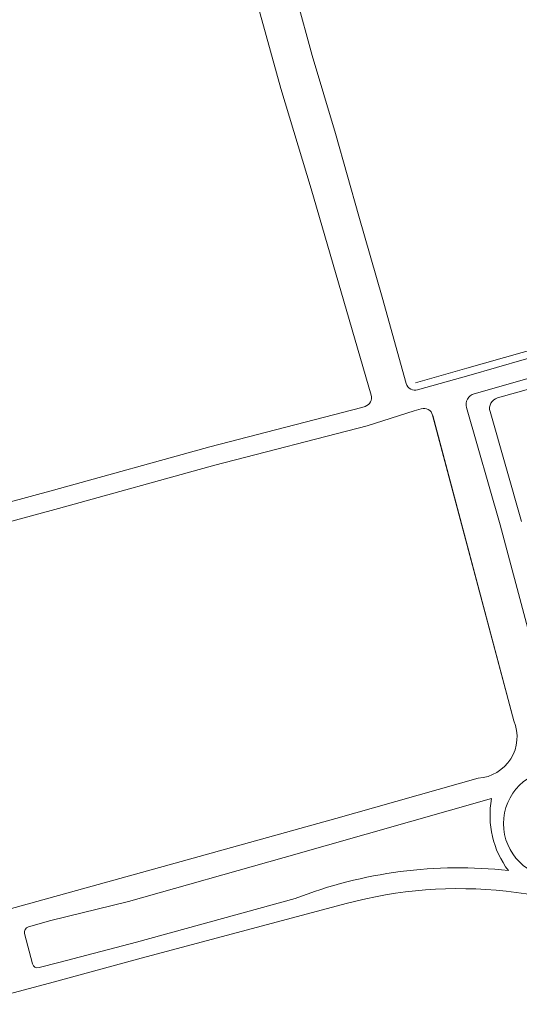
# Model space of a CAD drawing. Extents: x 182145 to 189626, y 1680908 to 1683671.
# Drawn here: x 183844 to 184116, y 1681122 to 1681659 of the extents above; entities that cross this region are included whole.
import ezdxf

# ---------------------------------------------------------------- set-up
doc = ezdxf.new("R2010")
doc.units = 0
doc.header["$LTSCALE"] = 7.5
doc.header["$MEASUREMENT"] = 0
doc.layers.add('PVA_Vias Existentes', color=248, linetype='Continuous', lineweight=20)

msp = doc.modelspace()

# ---------------------------------------------------------------- linework, layer by layer
at = {"layer": 'PVA_Vias Existentes', "color": 151}
for p, q in [((184003.049, 1681639.76), (183990.935, 1681683.628)), ((183970.565, 1681676.999), (183985.901, 1681621.706)), ((184015.664, 1681597.141), (184003.049, 1681639.76)), ((183985.901, 1681621.706), (184002.479, 1681566.901)), ((184028.436, 1681551.992), (184015.664, 1681597.141)), ((184041.14, 1681507.932), (184028.436, 1681551.992)), ((184054.373, 1681460.723), (184041.14, 1681507.932)), ((184087.332, 1681469.044), (184059.461, 1681461.11)), ((184088.427, 1681465.197), (184060.556, 1681457.263)), ((184087.176, 1681447.677), (184105.499, 1681383.657)), ((184068.752, 1681443.341), (184113.082, 1681276.664)), ((184105.499, 1681383.657), (184120.588, 1681327.108)), ((184015.871, 1681223.5), (184093.614, 1681245.42)), ((183987.783, 1681202.162), (184100.88, 1681234.299)), ((183928.304, 1681199.162), (184015.871, 1681223.5)), ((183840.987, 1681174.824), (183928.304, 1681199.162)), ((183902.777, 1681178.15), (183987.783, 1681202.162)), ((184108.777, 1681183.758), (184141.553, 1681179.468)), ((183860.526, 1681167.795), (183902.777, 1681178.15)), ((183993.802, 1681179.837), (183907.192, 1681156.054)), ((184021.558, 1681177.042), (183907.751, 1681146.641)), ((183848.243, 1681164.267), (183860.526, 1681167.795)), ((183907.192, 1681156.054), (183864.853, 1681144.908)), ((183864.853, 1681144.908), (183854.147, 1681142.091)), ((183907.751, 1681146.641), (183859.861, 1681133.675)), ((183859.861, 1681133.675), (183816.783, 1681122.079))]:
    msp.add_line(p, q, dxfattribs=at)
at = {"layer": 'PVA_Vias Existentes', "color": 151, "linetype": 'ByBlock', "ltscale": 30}
msp.add_line((183846.17, 1681160.62), (183850.483, 1681144.229), dxfattribs=at)
at = {"layer": 'PVA_Vias Existentes', "color": 151}
for points in [[(184002.479, 1681566.901), (184035.258, 1681454.451, -0.4093768), (184031.936, 1681448.275), (184030.144, 1681447.72), (183947.281, 1681426.165), (183861.881, 1681402.553), (183787.44, 1681382.399), (183698.522, 1681357.044)], [(184516.595, 1681540.45), (184459.716, 1681538.204), (184414.616, 1681533.094), (184373.465, 1681524.747), (184288.733, 1681503.336), (184203.685, 1681480.308), (184122.926, 1681458.226), (184104.136, 1681452.877, 0.4146332), (184100.011, 1681445.456), (184117.18, 1681385.468)], [(184113.082, 1681276.664), (184068.714, 1681443.484, 0.4193116), (184062.514, 1681447.007), (184058.575, 1681445.886)], [(183754.661, 1681150.984), (183840.987, 1681174.824), (183928.304, 1681199.162), (184015.871, 1681223.5), (184093.614, 1681245.42, 0.5129338), (184113.082, 1681276.664)]]:
    msp.add_lwpolyline(points, format="xyb", dxfattribs=at)
for points in [[(184518.699, 1681560.699), (184458.182, 1681558.309), (184411.473, 1681553.016), (184368.992, 1681544.4), (184283.631, 1681522.83), (184198.394, 1681499.751), (184117.51, 1681477.635), (184087.332, 1681469.044)], [(184518.789, 1681556.688), (184458.487, 1681554.318), (184412.097, 1681549.061), (184369.88, 1681540.499), (184284.644, 1681518.961), (184199.445, 1681495.892), (184118.585, 1681473.782), (184088.427, 1681465.197)], [(184518.909, 1681546.196), (184459.286, 1681543.841), (184413.734, 1681538.68), (184372.211, 1681530.258), (184287.303, 1681508.802), (184202.202, 1681485.76), (184121.407, 1681463.668), (184091.302, 1681455.098)], [(184058.575, 1681445.886), (184032.992, 1681437.715), (183949.976, 1681416.12), (183864.626, 1681392.522), (183790.225, 1681372.379), (183701.373, 1681347.043)]]:
    msp.add_lwpolyline(points, dxfattribs=at)
msp.add_circle((184136.917, 1681220.665), 29.527, dxfattribs=at)
msp.add_circle((184136.917, 1681220.665), 29.527, dxfattribs=at)
for centre, radius, start, end in [((184059.187, 1681462.072), 5, 195.65813, 285.88905), ((184092.944, 1681449.328), 6, 105.88959, 195.97167), ((184092.126, 1681268.034), 22.663, 273.76308, 22.38236), ((184149.866, 1681225.014), 49.859, 169.26728, 216.97069), ((184082.842, 1680950.822), 245.715, 83.64691, 111.24601), ((184082.842, 1680950.853), 234.344, 83.646, 105.1599)]:
    msp.add_arc(centre, radius, start, end, dxfattribs=at)
at = {"layer": 'PVA_Vias Existentes', "color": 151, "linetype": 'ByBlock'}
for centre, start, end in [((183849.071, 1681161.383), 106.0275, 194.74185), ((183853.384, 1681144.992), 194.74185, 284.74185)]:
    msp.add_arc(centre, 3, start, end, dxfattribs=at)

doc.saveas('drawing.dxf')
